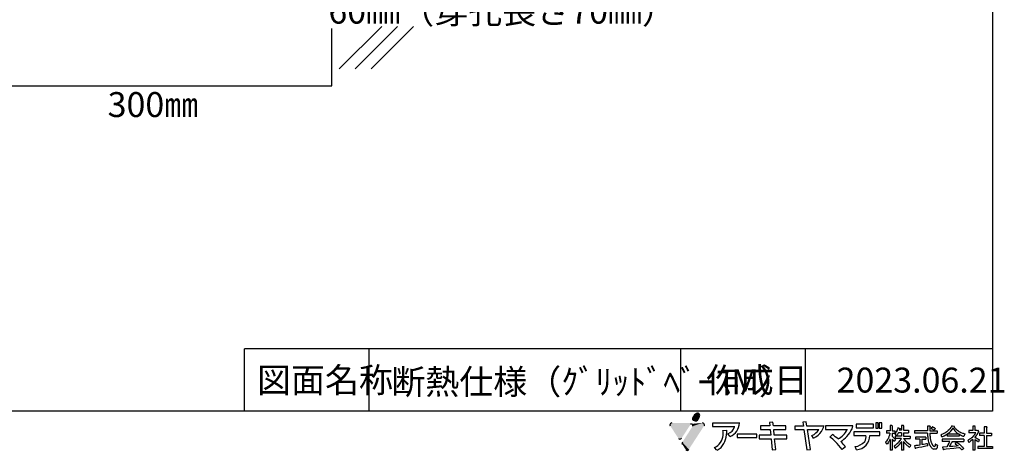
# Model space of a CAD drawing. Extents: x 14 to 285, y 11 to 197.
# Drawn here: x 127 to 285, y 11 to 80 of the extents above; entities that cross this region are included whole.
import ezdxf

# ---------------------------------------------------------------- set-up
doc = ezdxf.new("R2010")
doc.units = 0
doc.header["$MEASUREMENT"] = 0
for name, color, linetype in [('_1-5_ＦＬ鋼板__ディスク', 7, 'CONTINUOUS'), ('_1-A_元図__躯体', 7, 'CONTINUOUS'), ('_E-E_', 7, 'CONTINUOUS'), ('_F-F_', 7, 'CONTINUOUS')]:
    doc.layers.add(name, color=color, linetype=linetype)
doc.styles.get("Standard").update_dxf_attribs({"font": 'txt', "bigfont": 'bigfont.shx'})

msp = doc.modelspace()

# ---------------------------------------------------------------- linework, layer by layer
at = {"layer": '_1-A_元図__躯体', "color": 7, "linetype": 'Continuous'}
for p, q in [((178.71, 71.92), (185.51, 78.71)), ((181.26, 71.92), (188.05, 78.71)), ((183.8, 71.92), (190.6, 78.71))]:
    msp.add_line(p, q, dxfattribs=at)
at = {"layer": '_E-E_', "color": 7, "linetype": 'Continuous'}
for p, q in [((177.53, 69.2), (177.53, 78.44)), ((117.53, 69.2), (177.53, 69.2))]:
    msp.add_line(p, q, dxfattribs=at)
at = {"layer": '_F-F_', "color": 7, "linetype": 'Continuous'}
for p, q in [((283.5, 197), (283.5, 17)), ((163.5, 17), (163.5, 27)), ((283.5, 27), (163.5, 27)), ((183.5, 17), (183.5, 27)), ((233.5, 17), (233.5, 27)), ((253.5, 17), (253.5, 27)), ((283.5, 17), (13.5, 17)), ((242.95, 15.09), (238.61, 15.09)), ((238.61, 15.09), (238.61, 14.53)), ((238.61, 14.53), (242.15, 14.53)), ((246.3, 14.66), (246.3, 14.09)), ((247.78, 14.66), (246.3, 14.66)), ((248.29, 15.25), (247.73, 15.19)), ((247.73, 15.19), (247.78, 14.66)), ((248.35, 14.66), (248.29, 15.25)), ((250.34, 14.66), (248.35, 14.66)), ((250.33, 14.09), (250.34, 14.66)), ((251.82, 14.62), (251.82, 14.06)), ((253.17, 14.62), (251.82, 14.62)), ((253.64, 15.29), (253.08, 15.23)), ((253.08, 15.23), (253.17, 14.62)), ((253.74, 14.62), (253.64, 15.29)), ((256.48, 14.62), (253.74, 14.62)), ((261.11, 14.64), (256.72, 14.64)), ((256.72, 14.64), (256.72, 14.07)), ((261.62, 14.93), (261.62, 14.36)), ((264.41, 14.93), (261.62, 14.93)), ((261.62, 14.36), (264.41, 14.36)), ((264.41, 14.36), (264.41, 14.93)), ((264.77, 15.13), (264.77, 14.3)), ((265.19, 15.13), (264.77, 15.13)), ((264.77, 14.3), (265.19, 14.3)), ((265.19, 14.3), (265.19, 15.13)), ((265.35, 15.13), (265.35, 14.3)), ((265.77, 15.13), (265.35, 15.13)), ((265.35, 14.3), (265.77, 14.3)), ((265.77, 14.3), (265.77, 15.13)), ((267.38, 14.69), (267.07, 14.69)), ((267.07, 14.69), (267.07, 13.85)), ((267.38, 14.69), (267.44, 14.64)), ((267.4, 14.6), (267.39, 14.56)), ((267.39, 14.56), (267.39, 13.85)), ((267.44, 14.64), (267.4, 14.6)), ((268.32, 14.25), (268.3, 14.16)), ((268.34, 14.29), (268.32, 14.25)), ((268.35, 14.34), (268.34, 14.29)), ((268.38, 14.34), (268.35, 14.34)), ((268.38, 14.34), (268.55, 14.29)), ((268.55, 14.29), (268.7, 14.25)), ((268.7, 14.25), (268.7, 14.2)), ((269.22, 14.69), (268.9, 14.69)), ((268.9, 14.69), (268.9, 13.94)), ((269.22, 14.69), (269.28, 14.64)), ((269.28, 14.64), (269.23, 14.6)), ((269.23, 14.6), (269.23, 13.94)), ((273.49, 14.6), (273.07, 14.6)), ((273.07, 14.6), (273.07, 13.85)), ((273.51, 14.56), (273.45, 14.47)), ((273.45, 14.47), (273.45, 13.85)), ((273.49, 14.6), (273.51, 14.56)), ((273.7, 14.34), (273.65, 14.29)), ((273.65, 14.29), (273.7, 14.25)), ((273.81, 14.42), (273.7, 14.34)), ((273.7, 14.25), (273.78, 14.2)), ((273.85, 14.47), (273.81, 14.42)), ((273.91, 14.51), (273.85, 14.47)), ((273.95, 14.51), (273.91, 14.51)), ((273.95, 14.51), (274.1, 14.42)), ((274.1, 14.42), (274.16, 14.38)), ((274.16, 14.38), (274.23, 14.34)), ((274.23, 14.34), (274.28, 14.29)), ((274.28, 14.29), (274.32, 14.25)), ((274.32, 14.25), (274.36, 14.2)), ((276.8, 14.34), (276.71, 14.2)), ((276.83, 14.38), (276.8, 14.34)), ((276.89, 14.47), (276.83, 14.38)), ((276.91, 14.51), (276.89, 14.47)), ((276.95, 14.56), (276.91, 14.51)), ((276.99, 14.64), (276.95, 14.56)), ((277.06, 14.64), (276.99, 14.64)), ((277.06, 14.64), (277.36, 14.6)), ((277.11, 14.25), (277.09, 14.2)), ((277.14, 14.29), (277.11, 14.25)), ((277.18, 14.29), (277.14, 14.29)), ((277.18, 14.29), (277.2, 14.25)), ((277.2, 14.25), (277.23, 14.2)), ((277.36, 14.6), (277.41, 14.56)), ((277.41, 14.56), (277.36, 14.51)), ((277.36, 14.51), (277.38, 14.47)), ((277.38, 14.47), (277.51, 14.29)), ((277.51, 14.29), (277.59, 14.2)), ((280.72, 14.6), (280.34, 14.6)), ((280.34, 14.6), (280.34, 13.9)), ((280.68, 14.56), (280.67, 14.51)), ((280.67, 14.51), (280.67, 13.94)), ((280.72, 14.6), (280.68, 14.56)), ((282.6, 14.51), (282.17, 14.51)), ((282.17, 14.51), (282.17, 13.5)), ((282.58, 14.42), (282.56, 14.38)), ((282.56, 14.38), (282.56, 13.5)), ((282.62, 14.47), (282.58, 14.42)), ((282.6, 14.51), (282.62, 14.47)), ((240.27, 13.9), (240.87, 13.94)), ((241.43, 12.94), (241.05, 13.39)), ((245.69, 13.33), (242.56, 13.33)), ((242.56, 13.33), (242.56, 12.77)), ((242.56, 12.77), (245.69, 12.77)), ((245.69, 12.77), (245.69, 13.33)), ((246.09, 13.15), (246.09, 12.59)), ((247.94, 13.15), (246.09, 13.15)), ((246.3, 14.09), (247.84, 14.09)), ((247.84, 14.09), (247.94, 13.15)), ((248.41, 14.09), (250.33, 14.09)), ((248.5, 13.15), (248.41, 14.09)), ((250.53, 13.15), (248.5, 13.15)), ((250.53, 12.59), (250.53, 13.15)), ((251.82, 14.06), (253.26, 14.06)), ((253.26, 14.06), (253.75, 10.8)), ((254.31, 10.88), (253.83, 14.06)), ((253.83, 14.06), (255.67, 14.06)), ((254.82, 12.68), (254.55, 13.11)), ((256.72, 14.07), (260.23, 14.07)), ((257.44, 12.86), (257.85, 13.26)), ((265.44, 13.7), (261.29, 13.7)), ((261.29, 13.7), (261.29, 13.13)), ((261.29, 13.13), (263.2, 13.13)), ((263.81, 13.13), (265.44, 13.13)), ((265.44, 13.13), (265.44, 13.7)), ((267.07, 13.85), (266.49, 13.85)), ((266.49, 13.85), (266.49, 13.46)), ((267.05, 13.46), (266.49, 13.46)), ((266.82, 12.71), (266.75, 12.58)), ((266.83, 12.76), (266.82, 12.71)), ((266.87, 12.84), (266.83, 12.76)), ((266.88, 12.89), (266.87, 12.84)), ((266.9, 12.93), (266.88, 12.89)), ((266.92, 12.98), (266.9, 12.93)), ((266.94, 13.02), (266.92, 12.98)), ((266.97, 13.15), (266.94, 13.02)), ((266.99, 13.2), (266.97, 13.15)), ((267.03, 13.33), (266.99, 13.2)), ((267.05, 13.46), (267.03, 13.37)), ((267.03, 13.37), (267.03, 13.33)), ((267.39, 13.85), (267.87, 13.85)), ((267.39, 13.46), (267.39, 12.98)), ((267.39, 13.46), (267.87, 13.46)), ((267.39, 12.98), (267.52, 12.89)), ((267.52, 12.89), (267.68, 12.76)), ((267.68, 12.76), (267.9, 12.54)), ((267.9, 13.41), (267.86, 13.37)), ((267.86, 13.37), (267.99, 13.24)), ((267.87, 13.85), (267.87, 13.46)), ((268.9, 13.02), (267.89, 13.02)), ((267.89, 13.02), (267.89, 12.62)), ((268.03, 13.59), (267.9, 13.41)), ((267.99, 13.24), (268.02, 13.2)), ((268.02, 13.2), (268.11, 13.11)), ((268.08, 13.68), (268.03, 13.59)), ((268.11, 13.72), (268.08, 13.68)), ((268.18, 13.85), (268.11, 13.72)), ((268.13, 13.11), (268.11, 13.11)), ((268.27, 13.28), (268.13, 13.11)), ((268.19, 13.9), (268.18, 13.85)), ((268.23, 13.99), (268.19, 13.9)), ((268.24, 14.03), (268.23, 13.99)), ((268.27, 14.07), (268.24, 14.03)), ((268.28, 14.12), (268.27, 14.07)), ((268.31, 13.37), (268.27, 13.28)), ((268.3, 14.16), (268.28, 14.12)), ((268.34, 13.41), (268.31, 13.37)), ((268.41, 13.55), (268.34, 13.41)), ((268.9, 13.55), (268.41, 13.55)), ((268.58, 13.99), (268.56, 13.94)), ((268.9, 13.94), (268.56, 13.94)), ((268.61, 14.07), (268.58, 13.99)), ((268.63, 14.12), (268.61, 14.07)), ((268.64, 14.16), (268.63, 14.12)), ((268.7, 14.2), (268.64, 14.16)), ((268.9, 13.55), (268.9, 13.02)), ((269.23, 13.94), (270.02, 13.94)), ((269.23, 13.55), (269.23, 13.02)), ((269.23, 13.55), (270.02, 13.55)), ((269.23, 13.02), (270.31, 13.02)), ((270.02, 13.94), (270.02, 13.55)), ((270.31, 13.02), (270.31, 12.62)), ((273.07, 13.85), (270.98, 13.85)), ((270.98, 13.85), (270.98, 13.46)), ((273.08, 13.46), (270.98, 13.46)), ((272.83, 12.84), (271.15, 12.84)), ((271.15, 12.84), (271.15, 12.54)), ((272.83, 12.84), (272.83, 12.52)), ((273.08, 13.46), (273.08, 13.41)), ((273.08, 13.41), (273.09, 13.37)), ((273.09, 13.37), (273.09, 13.15)), ((273.09, 13.15), (273.11, 13.11)), ((273.11, 13.11), (273.11, 12.98)), ((273.11, 12.98), (273.12, 12.93)), ((273.12, 12.93), (273.12, 12.84)), ((273.12, 12.84), (273.13, 12.8)), ((273.13, 12.8), (273.13, 12.76)), ((273.13, 12.76), (273.14, 12.71)), ((273.14, 12.71), (273.14, 12.67)), ((273.14, 12.67), (273.15, 12.62)), ((273.45, 13.85), (274.64, 13.85)), ((273.45, 13.46), (273.45, 13.37)), ((273.45, 13.46), (274.64, 13.46)), ((273.45, 13.37), (273.46, 13.33)), ((273.46, 13.33), (273.46, 13.24)), ((273.46, 13.24), (273.47, 13.2)), ((273.47, 13.2), (273.47, 13.11)), ((273.47, 13.11), (273.48, 13.06)), ((273.48, 13.06), (273.48, 13.02)), ((273.48, 13.02), (273.49, 12.98)), ((273.49, 12.98), (273.49, 12.89)), ((273.49, 12.89), (273.5, 12.84)), ((273.5, 12.84), (273.5, 12.8)), ((273.5, 12.8), (273.52, 12.71)), ((273.52, 12.71), (273.52, 12.67)), ((273.52, 12.67), (273.53, 12.62)), ((273.78, 14.2), (273.84, 14.16)), ((273.84, 14.16), (274.06, 13.99)), ((274.09, 13.99), (274.06, 13.99)), ((274.2, 14.07), (274.09, 13.99)), ((274.25, 14.12), (274.2, 14.07)), ((274.36, 14.2), (274.25, 14.12)), ((274.64, 13.85), (274.64, 13.46)), ((275.33, 13.28), (275.22, 13.24)), ((275.22, 13.24), (275.24, 13.2)), ((275.24, 13.2), (275.26, 13.15)), ((275.26, 13.15), (275.27, 13.11)), ((275.27, 13.11), (275.29, 13.06)), ((275.29, 13.06), (275.3, 13.02)), ((275.3, 13.02), (275.32, 12.98)), ((275.32, 12.98), (275.33, 12.93)), ((275.47, 13.33), (275.33, 13.28)), ((275.33, 12.93), (275.36, 12.89)), ((275.48, 12.89), (275.36, 12.89)), ((275.69, 13.41), (275.47, 13.33)), ((275.59, 12.93), (275.48, 12.89)), ((275.78, 13.02), (275.59, 12.93)), ((275.86, 13.5), (275.69, 13.41)), ((276.01, 13.15), (275.78, 13.02)), ((276.01, 13.59), (275.86, 13.5)), ((276.21, 13.72), (276.01, 13.59)), ((276.21, 13.28), (276.01, 13.15)), ((276.32, 13.81), (276.21, 13.72)), ((276.24, 13.28), (276.21, 13.28)), ((276.24, 13.28), (276.24, 12.98)), ((278.17, 12.98), (276.24, 12.98)), ((276.5, 13.5), (276.28, 13.33)), ((278.14, 13.33), (276.28, 13.33)), ((276.37, 13.85), (276.32, 13.81)), ((276.42, 13.9), (276.37, 13.85)), ((276.6, 14.07), (276.42, 13.9)), ((276.76, 13.77), (276.5, 13.5)), ((276.66, 14.16), (276.6, 14.07)), ((276.71, 14.2), (276.66, 14.16)), ((276.79, 13.81), (276.76, 13.77)), ((276.84, 13.85), (276.79, 13.81)), ((277.04, 14.12), (276.84, 13.85)), ((277.06, 14.16), (277.04, 14.12)), ((277.09, 14.2), (277.06, 14.16)), ((277.23, 14.2), (277.25, 14.16)), ((277.25, 14.16), (277.49, 13.85)), ((277.49, 13.85), (277.7, 13.63)), ((277.59, 14.2), (277.63, 14.16)), ((277.63, 14.16), (277.67, 14.12)), ((277.67, 14.12), (277.73, 14.07)), ((277.7, 13.63), (277.87, 13.5)), ((277.73, 14.07), (277.77, 14.03)), ((277.77, 14.03), (277.94, 13.9)), ((277.87, 13.5), (278.07, 13.37)), ((277.94, 13.9), (278.13, 13.77)), ((278.07, 13.37), (278.14, 13.33)), ((278.13, 13.77), (278.29, 13.68)), ((278.23, 13.28), (278.17, 13.28)), ((278.17, 13.28), (278.17, 12.98)), ((278.23, 13.28), (278.39, 13.2)), ((278.29, 13.68), (278.46, 13.59)), ((278.39, 13.2), (278.56, 13.11)), ((278.46, 13.59), (278.68, 13.5)), ((278.56, 13.11), (278.78, 13.02)), ((278.68, 13.5), (278.8, 13.46)), ((278.78, 13.02), (278.91, 12.98)), ((278.8, 13.46), (278.94, 13.41)), ((278.93, 12.98), (278.91, 12.98)), ((278.98, 13.06), (278.93, 12.98)), ((278.94, 13.41), (279.1, 13.37)), ((278.99, 13.11), (278.98, 13.06)), ((279.03, 13.2), (278.99, 13.11)), ((279.04, 13.24), (279.03, 13.2)), ((279.09, 13.33), (279.04, 13.24)), ((279.1, 13.37), (279.09, 13.33)), ((280.34, 13.9), (279.7, 13.9)), ((279.7, 13.9), (279.7, 13.55)), ((280.82, 13.55), (279.7, 13.55)), ((280.13, 12.71), (280.02, 12.62)), ((280.17, 12.76), (280.13, 12.71)), ((280.23, 12.8), (280.17, 12.76)), ((280.4, 12.98), (280.23, 12.8)), ((280.44, 13.02), (280.4, 12.98)), ((280.48, 13.06), (280.44, 13.02)), ((280.55, 13.15), (280.48, 13.06)), ((280.59, 13.2), (280.55, 13.15)), ((280.66, 13.28), (280.59, 13.2)), ((280.68, 13.33), (280.66, 13.28)), ((280.67, 13.94), (280.69, 13.9)), ((280.7, 12.84), (280.67, 12.8)), ((280.67, 12.8), (280.76, 12.76)), ((280.75, 13.41), (280.68, 13.33)), ((281.06, 13.9), (280.69, 13.9)), ((280.75, 12.89), (280.7, 12.84)), ((280.77, 13.46), (280.75, 13.41)), ((280.91, 13.11), (280.75, 12.89)), ((280.76, 12.76), (280.88, 12.71)), ((280.8, 13.5), (280.77, 13.46)), ((280.82, 13.55), (280.8, 13.5)), ((280.88, 12.71), (281.07, 12.62)), ((280.93, 13.15), (280.91, 13.11)), ((281.03, 13.28), (280.93, 13.15)), ((281.05, 13.33), (281.03, 13.28)), ((281.09, 13.37), (281.05, 13.33)), ((281.09, 13.94), (281.06, 13.9)), ((281.12, 13.94), (281.09, 13.94)), ((281.13, 13.46), (281.09, 13.37)), ((281.12, 13.94), (281.34, 13.72)), ((281.16, 13.5), (281.13, 13.46)), ((281.23, 13.63), (281.16, 13.5)), ((281.29, 13.68), (281.23, 13.63)), ((281.34, 13.72), (281.29, 13.68)), ((282.17, 13.5), (281.44, 13.5)), ((281.44, 13.5), (281.44, 13.11)), ((282.17, 13.11), (281.44, 13.11)), ((282.17, 13.11), (282.17, 11.35)), ((282.56, 13.5), (283.35, 13.5)), ((282.56, 13.11), (282.56, 11.35)), ((282.56, 13.11), (283.35, 13.11)), ((283.35, 13.5), (283.35, 13.11)), ((239.31, 10.78), (238.93, 11.18)), ((246.09, 12.59), (248, 12.59)), ((248, 12.59), (248.18, 10.81)), ((248.56, 12.59), (250.53, 12.59)), ((248.74, 10.89), (248.56, 12.59)), ((259.92, 11.28), (259.38, 10.86)), ((261.7, 10.82), (261.47, 11.32)), ((266.41, 12.1), (266.37, 12.05)), ((266.37, 12.05), (266.37, 12.01)), ((266.37, 12.01), (266.39, 11.97)), ((266.39, 11.97), (266.42, 11.92)), ((266.44, 12.14), (266.41, 12.1)), ((266.42, 11.92), (266.44, 11.88)), ((266.49, 12.19), (266.44, 12.14)), ((266.44, 11.88), (266.48, 11.83)), ((266.48, 11.83), (266.5, 11.79)), ((266.62, 12.36), (266.49, 12.19)), ((266.5, 11.79), (266.53, 11.75)), ((266.53, 11.75), (266.55, 11.7)), ((266.58, 11.7), (266.55, 11.7)), ((266.61, 11.75), (266.58, 11.7)), ((266.65, 11.79), (266.61, 11.75)), ((266.64, 12.4), (266.62, 12.36)), ((266.67, 12.45), (266.64, 12.4)), ((266.75, 11.92), (266.65, 11.79)), ((266.72, 12.54), (266.67, 12.45)), ((266.75, 12.58), (266.72, 12.54)), ((266.77, 11.97), (266.75, 11.92)), ((266.84, 12.05), (266.77, 11.97)), ((266.88, 12.14), (266.84, 12.05)), ((266.92, 12.19), (266.88, 12.14)), ((266.98, 12.32), (266.92, 12.19)), ((266.99, 12.36), (266.98, 12.32)), ((267.04, 12.45), (266.99, 12.36)), ((267.07, 12.45), (267.04, 12.45)), ((267.07, 12.45), (267.07, 10.74)), ((267.44, 12.54), (267.39, 12.54)), ((267.39, 12.54), (267.39, 10.74)), ((267.44, 12.54), (267.49, 12.49)), ((267.49, 12.49), (267.62, 12.32)), ((267.62, 12.32), (267.64, 12.27)), ((267.64, 12.27), (267.67, 12.23)), ((267.67, 12.23), (267.69, 12.19)), ((267.69, 12.19), (267.73, 12.14)), ((267.76, 12.19), (267.73, 12.14)), ((267.89, 11.53), (267.73, 11.4)), ((267.73, 11.4), (267.79, 11.26)), ((267.8, 12.23), (267.76, 12.19)), ((267.79, 11.26), (267.83, 11.22)), ((267.97, 12.45), (267.8, 12.23)), ((267.83, 11.22), (267.89, 11.09)), ((268.88, 12.62), (267.89, 12.62)), ((267.96, 11.57), (267.89, 11.53)), ((267.93, 11.09), (267.89, 11.09)), ((267.9, 12.54), (267.97, 12.45)), ((267.99, 11.13), (267.93, 11.09)), ((268.01, 11.61), (267.96, 11.57)), ((268.27, 11.35), (267.99, 11.13)), ((268.06, 11.66), (268.01, 11.61)), ((268.11, 11.7), (268.06, 11.66)), ((268.16, 11.75), (268.11, 11.7)), ((268.21, 11.79), (268.16, 11.75)), ((268.39, 11.97), (268.21, 11.79)), ((268.53, 11.61), (268.27, 11.35)), ((268.42, 12.01), (268.39, 11.97)), ((268.51, 12.1), (268.42, 12.01)), ((268.61, 12.23), (268.51, 12.1)), ((268.56, 11.66), (268.53, 11.61)), ((268.61, 11.7), (268.56, 11.66)), ((268.65, 12.27), (268.61, 12.23)), ((268.77, 11.92), (268.61, 11.7)), ((268.68, 12.32), (268.65, 12.27)), ((268.7, 12.36), (268.68, 12.32)), ((268.8, 12.49), (268.7, 12.36)), ((268.79, 11.97), (268.77, 11.92)), ((268.83, 12.01), (268.79, 11.97)), ((268.83, 12.54), (268.8, 12.49)), ((268.86, 12.58), (268.83, 12.54)), ((268.85, 12.05), (268.83, 12.01)), ((268.88, 12.1), (268.85, 12.05)), ((268.88, 12.62), (268.86, 12.58)), ((268.9, 12.1), (268.88, 12.1)), ((268.9, 12.1), (268.9, 10.74)), ((269.28, 12.1), (269.23, 12.1)), ((269.23, 12.1), (269.23, 10.74)), ((269.26, 12.62), (269.29, 12.58)), ((269.26, 12.62), (270.31, 12.62)), ((269.28, 12.1), (269.37, 11.97)), ((269.29, 12.58), (269.48, 12.32)), ((269.37, 11.97), (269.42, 11.92)), ((269.42, 11.92), (269.45, 11.88)), ((269.45, 11.88), (269.49, 11.83)), ((269.48, 12.32), (269.53, 12.27)), ((269.49, 11.83), (269.53, 11.79)), ((269.53, 12.27), (269.56, 12.23)), ((269.53, 11.79), (269.7, 11.61)), ((269.56, 12.23), (269.65, 12.14)), ((269.65, 12.14), (269.7, 12.1)), ((269.7, 12.1), (269.75, 12.05)), ((269.7, 11.61), (269.76, 11.57)), ((269.75, 12.05), (270.02, 11.83)), ((269.76, 11.57), (269.8, 11.53)), ((269.8, 11.53), (269.91, 11.44)), ((269.91, 11.44), (269.96, 11.4)), ((269.96, 11.4), (270.01, 11.35)), ((270.01, 11.35), (270.08, 11.31)), ((270.02, 11.83), (270.35, 11.61)), ((270.08, 11.31), (270.19, 11.22)), ((270.24, 11.22), (270.19, 11.22)), ((270.35, 11.44), (270.24, 11.22)), ((270.35, 11.61), (270.43, 11.57)), ((270.38, 11.48), (270.35, 11.44)), ((270.43, 11.57), (270.38, 11.48)), ((271.2, 11.48), (271, 11.44)), ((271, 11.44), (271.04, 11.26)), ((271.04, 11.26), (271.04, 11.22)), ((271.04, 11.22), (271.09, 11.04)), ((271.83, 12.54), (271.15, 12.54)), ((271.23, 11.09), (271.17, 11.04)), ((271.57, 11.53), (271.2, 11.48)), ((271.48, 11.13), (271.23, 11.09)), ((271.72, 11.18), (271.48, 11.13)), ((271.83, 11.57), (271.57, 11.53)), ((272.18, 11.26), (271.72, 11.18)), ((271.83, 12.54), (271.83, 11.57)), ((272.16, 12.54), (272.16, 11.66)), ((272.16, 12.52), (272.83, 12.52)), ((272.45, 11.66), (272.16, 11.66)), ((272.62, 11.35), (272.18, 11.26)), ((272.71, 11.7), (272.45, 11.66)), ((273.04, 11.44), (272.62, 11.35)), ((272.95, 11.75), (272.71, 11.7)), ((273.07, 11.75), (272.95, 11.75)), ((273.12, 11.48), (273.04, 11.44)), ((273.07, 11.75), (273.08, 11.7)), ((273.08, 11.7), (273.08, 11.66)), ((273.08, 11.66), (273.11, 11.57)), ((273.11, 11.57), (273.11, 11.53)), ((273.11, 11.53), (273.12, 11.48)), ((273.15, 12.62), (273.15, 12.58)), ((273.15, 12.58), (273.17, 12.49)), ((273.17, 12.49), (273.17, 12.45)), ((273.17, 12.45), (273.2, 12.32)), ((273.2, 12.32), (273.2, 12.27)), ((273.2, 12.27), (273.26, 12.05)), ((273.26, 12.05), (273.28, 12.01)), ((273.28, 12.01), (273.31, 11.88)), ((273.31, 11.88), (273.34, 11.83)), ((273.34, 11.83), (273.35, 11.79)), ((273.35, 11.79), (273.41, 11.66)), ((273.41, 11.66), (273.42, 11.61)), ((273.42, 11.61), (273.45, 11.57)), ((273.45, 11.57), (273.48, 11.53)), ((273.48, 11.53), (273.52, 11.44)), ((273.52, 11.44), (273.56, 11.4)), ((273.53, 12.62), (273.53, 12.58)), ((273.53, 12.58), (273.57, 12.45)), ((273.56, 11.4), (273.58, 11.35)), ((273.57, 12.45), (273.57, 12.4)), ((273.57, 12.4), (273.63, 12.14)), ((273.58, 11.35), (273.71, 11.18)), ((273.63, 12.14), (273.65, 12.1)), ((273.65, 12.1), (273.68, 12.01)), ((273.68, 12.01), (273.7, 11.97)), ((273.7, 11.97), (273.71, 11.92)), ((273.71, 11.92), (273.84, 11.66)), ((273.71, 11.18), (273.8, 11.09)), ((273.8, 11.09), (273.85, 11.04)), ((273.84, 11.66), (273.87, 11.61)), ((273.87, 11.61), (273.9, 11.57)), ((273.9, 11.57), (273.93, 11.53)), ((273.93, 11.53), (273.97, 11.48)), ((273.97, 11.48), (274.01, 11.44)), ((274.01, 11.44), (274.06, 11.4)), ((274.06, 11.4), (274.14, 11.35)), ((274.24, 11.35), (274.14, 11.35)), ((274.27, 11.4), (274.24, 11.35)), ((274.29, 11.44), (274.27, 11.4)), ((274.3, 11.53), (274.29, 11.48)), ((274.29, 11.48), (274.29, 11.44)), ((274.31, 11.61), (274.3, 11.57)), ((274.3, 11.57), (274.3, 11.53)), ((274.39, 11.7), (274.31, 11.7)), ((274.31, 11.7), (274.31, 11.61)), ((274.39, 11.7), (274.48, 11.66)), ((274.48, 11.66), (274.68, 11.57)), ((274.6, 11.09), (274.55, 11)), ((274.61, 11.13), (274.6, 11.09)), ((274.63, 11.26), (274.61, 11.18)), ((274.61, 11.18), (274.61, 11.13)), ((274.65, 11.4), (274.63, 11.31)), ((274.63, 11.31), (274.63, 11.26)), ((274.68, 11.53), (274.65, 11.44)), ((274.65, 11.44), (274.65, 11.4)), ((274.68, 11.57), (274.68, 11.53)), ((278.93, 12.54), (275.43, 12.54)), ((275.43, 12.54), (275.43, 12.14)), ((276.66, 12.14), (275.43, 12.14)), ((275.58, 11.26), (275.5, 11.22)), ((275.5, 11.22), (275.51, 11.18)), ((275.51, 11.18), (275.53, 11.13)), ((275.53, 11.13), (275.6, 10.87)), ((276.2, 11.31), (275.58, 11.26)), ((276.27, 11.44), (276.2, 11.31)), ((276.3, 11.48), (276.27, 11.44)), ((276.39, 11.66), (276.3, 11.48)), ((276.42, 11.7), (276.39, 11.66)), ((276.51, 11.88), (276.42, 11.7)), ((276.54, 11.92), (276.51, 11.88)), ((276.63, 12.1), (276.54, 11.92)), ((276.62, 11.4), (276.59, 11.35)), ((277.14, 11.35), (276.59, 11.35)), ((276.66, 11.48), (276.62, 11.4)), ((276.66, 12.14), (276.63, 12.1)), ((276.69, 11.53), (276.66, 11.48)), ((276.72, 11.57), (276.69, 11.53)), ((276.75, 11.61), (276.72, 11.57)), ((276.79, 11.7), (276.75, 11.61)), ((276.83, 11.75), (276.79, 11.7)), ((276.85, 11.79), (276.83, 11.75)), ((276.88, 11.83), (276.85, 11.79)), ((276.93, 11.92), (276.88, 11.83)), ((276.96, 11.97), (276.93, 11.92)), ((276.98, 12.01), (276.96, 11.97)), ((277.01, 12.05), (276.98, 12.01)), ((277.06, 12.14), (277.01, 12.05)), ((277.06, 12.14), (278.93, 12.14)), ((277.74, 11.4), (277.14, 11.35)), ((277.69, 11.09), (277.29, 11.04)), ((277.77, 12.01), (277.51, 11.83)), ((277.51, 11.83), (277.55, 11.79)), ((277.55, 11.79), (277.88, 11.53)), ((278.09, 11.13), (277.69, 11.09)), ((277.98, 11.44), (277.74, 11.4)), ((277.81, 12.01), (277.77, 12.01)), ((277.81, 12.01), (277.92, 11.92)), ((277.88, 11.53), (277.92, 11.48)), ((277.92, 11.92), (277.99, 11.88)), ((277.92, 11.48), (277.98, 11.44)), ((277.99, 11.88), (278.21, 11.7)), ((278.26, 11.13), (278.09, 11.13)), ((278.21, 11.7), (278.25, 11.66)), ((278.25, 11.66), (278.36, 11.57)), ((278.26, 11.13), (278.31, 11.09)), ((278.31, 11.09), (278.36, 11.04)), ((278.36, 11.57), (278.41, 11.53)), ((278.41, 11.53), (278.46, 11.48)), ((278.46, 11.48), (278.55, 11.4)), ((278.55, 11.4), (278.6, 11.35)), ((278.6, 11.35), (278.74, 11.22)), ((278.74, 11.22), (278.77, 11.18)), ((278.77, 11.18), (278.81, 11.13)), ((278.81, 11.13), (278.88, 11.04)), ((278.93, 12.54), (278.93, 12.14)), ((279.63, 12.36), (279.56, 12.32)), ((279.56, 12.32), (279.6, 12.23)), ((279.6, 12.23), (279.61, 12.19)), ((279.61, 12.19), (279.7, 12.01)), ((279.7, 12.4), (279.63, 12.36)), ((279.9, 12.54), (279.7, 12.4)), ((279.72, 12.01), (279.7, 12.01)), ((279.8, 12.05), (279.72, 12.01)), ((279.93, 12.14), (279.8, 12.05)), ((279.95, 12.58), (279.9, 12.54)), ((279.99, 12.19), (279.93, 12.14)), ((280.02, 12.62), (279.95, 12.58)), ((280.05, 12.23), (279.99, 12.19)), ((280.27, 12.4), (280.05, 12.23)), ((280.32, 12.45), (280.27, 12.4)), ((280.34, 12.45), (280.32, 12.45)), ((280.34, 12.45), (280.34, 10.78)), ((280.69, 12.45), (280.67, 12.45)), ((280.67, 12.45), (280.67, 10.78)), ((280.69, 12.45), (280.77, 12.4)), ((280.77, 12.4), (281.03, 12.23)), ((281.03, 12.23), (281.14, 12.14)), ((281.07, 12.62), (281.16, 12.58)), ((281.14, 12.14), (281.21, 12.1)), ((281.16, 12.58), (281.32, 12.49)), ((281.16, 11.35), (281.16, 11)), ((282.17, 11.35), (281.16, 11.35)), ((281.25, 12.1), (281.21, 12.1)), ((281.4, 12.4), (281.25, 12.1)), ((281.32, 12.49), (281.38, 12.45)), ((281.38, 12.45), (281.4, 12.4)), ((282.56, 11.35), (283.5, 11.35)), ((283.5, 11.35), (283.5, 11)), ((248.18, 10.81), (248.74, 10.89)), ((253.75, 10.8), (254.31, 10.88)), ((267.39, 10.74), (267.07, 10.74)), ((269.23, 10.74), (268.9, 10.74)), ((271.09, 11.04), (271.12, 11)), ((271.15, 11), (271.12, 11)), ((271.17, 11.04), (271.15, 11)), ((273.85, 11.04), (273.98, 10.96)), ((273.98, 10.96), (274.09, 10.91)), ((274.47, 10.91), (274.09, 10.91)), ((274.52, 10.96), (274.47, 10.91)), ((274.55, 11), (274.52, 10.96)), ((275.6, 10.87), (275.63, 10.82)), ((275.67, 10.82), (275.63, 10.82)), ((275.74, 10.87), (275.67, 10.82)), ((276.1, 10.91), (275.74, 10.87)), ((277.29, 11.04), (276.1, 10.91)), ((278.36, 11.04), (278.4, 11)), ((278.4, 11), (278.44, 10.96)), ((278.44, 10.96), (278.47, 10.91)), ((278.47, 10.91), (278.52, 10.87)), ((278.52, 10.87), (278.55, 10.82)), ((278.62, 10.82), (278.55, 10.82)), ((278.69, 10.87), (278.62, 10.82)), ((278.82, 10.96), (278.69, 10.87)), ((278.9, 11), (278.82, 10.96)), ((278.88, 11.04), (278.9, 11)), ((280.67, 10.78), (280.34, 10.78)), ((283.5, 11), (281.16, 11))]:
    msp.add_line(p, q, dxfattribs=at)
at = {"layer": '_F-F_', "color": 1, "linetype": 'Continuous'}
for centre, radius, start, end in [((237.18, 15.31), 1.85, 148.3296, 168.9007), ((236.36, 15.77), 0.921, 100.873, 146.1127), ((236.24, 16.37), 0.306, 53.8564, 99.0961), ((234.72, 16.71), 1.85, 328.4063, 348.9774), ((236.05, 16.3), 0.486, 6.2153, 40.3384), ((232.07, 14.83), 0.31, 90.4588, 179.6333), ((232.07, 14.83), 0.314, 180.9706, 208.3417), ((235.19, 14.45), 0.469, 66.5707, 102.9318), ((236, 16.62), 1.15, 235.982, 270.105), ((235.21, 14.72), 0.239, 1.0418, 44.0736), ((235.23, 14.71), 0.217, 328.1385, 2.2615), ((235.64, 16.15), 0.774, 298.3751, 328.0027), ((236.98, 14.82), 0.312, 0.8604, 90.0349), ((237.03, 14.81), 0.26, 324.3608, 2.953), ((233.36, 12.84), 0.311, 270.5519, 326.6968), ((233.36, 12.84), 0.31, 224.2782, 269.5179), ((233.99, 11.86), 0.293, 143.8809, 180.242), ((234, 11.86), 0.309, 180.0229, 214.1459), ((234.53, 11.04), 0.311, 226.6065, 269.6384), ((234.53, 11.04), 0.308, 270.1136, 328.4104)]:
    msp.add_arc(centre, radius, start, end, dxfattribs=at)
at = {"layer": '_F-F_', "color": 7, "linetype": 'Continuous'}
for centre, radius, start, end in [((240.4, 15.11), 1.84, 290.5141, 341.4584), ((240.32, 15.33), 2.63, 294.8858, 354.6975), ((253.24, 15.57), 3.37, 327.6375, 343.6542), ((259.61, 14.8), 1.51, 335.5011, 353.7968), ((237.94, 13.32), 2.36, 294.9583, 355.3966), ((236.75, 13.76), 4.13, 321.7022, 2.5181), ((236.42, 13.43), 3.88, 355.5913, 7.0409), ((253.31, 15.71), 2.88, 295.5654, 324.9409), ((253.41, 15.62), 3.26, 295.6413, 325.2689), ((251.63, 5.2), 9.61, 45.9854, 52.8589), ((251.93, 4.81), 10.31, 48.7006, 55.0281), ((257.08, 15.66), 3.52, 298.0803, 333.1921), ((255.5, 17.56), 6.54, 304.1408, 315.327), ((255.56, 17.05), 6.14, 318.372, 332.1066), ((261.54, 13.09), 2.28, 274.0982, 1.0379), ((261.64, 12.91), 1.58, 330.5144, 7.9511), ((238.33, 13.08), 2.5, 293.1667, 311.4624), ((248.44, 2.55), 13.74, 37.1939, 44.0673), ((251.78, 5.06), 10.24, 37.3516, 43.8017), ((261.14, 13.8), 2.5, 277.4374, 318.2533)]:
    msp.add_arc(centre, radius, start, end, dxfattribs=at)
at = {"layer": '_F-F_', "color": 70, "linetype": 'Continuous'}
for points in [[(235.6, 16.28), (235.36, 15.66), (236.53, 16.35), (236.29, 15.74)], [(236.19, 16.67), (235.6, 16.28), (236.42, 16.62), (236.53, 16.35)], [(235.36, 15.66), (236, 15.47), (236.29, 15.74)]]:
    msp.add_solid(points, dxfattribs=at)
at = {"layer": '_F-F_', "color": 5, "linetype": 'Continuous'}
for points in [[(236.98, 15.14), (231.76, 14.83), (235.24, 14.94)], [(236.98, 15.14), (232.07, 15.13), (231.76, 14.83)], [(231.76, 14.83), (235.09, 14.91), (235.24, 14.94)], [(231.76, 14.83), (233.62, 12.67), (235.09, 14.91)], [(231.76, 14.83), (233.36, 12.53), (233.62, 12.67)], [(231.76, 14.83), (233.14, 12.62), (233.36, 12.53)], [(231.76, 14.83), (231.8, 14.68), (233.14, 12.62)], [(236.98, 15.14), (235.41, 14.6), (233.75, 12.03)], [(233.75, 12.03), (237.29, 14.83), (236.98, 15.14)], [(233.75, 12.03), (237.24, 14.66), (237.29, 14.83)], [(233.75, 12.03), (234.79, 10.88), (237.24, 14.66)], [(236.98, 15.14), (235.24, 14.94), (235.38, 14.88)], [(236.98, 15.14), (235.38, 14.88), (235.44, 14.81)], [(236.98, 15.14), (235.45, 14.65), (235.41, 14.6)], [(236.98, 15.14), (235.44, 14.81), (235.45, 14.65)], [(233.75, 12.03), (233.69, 11.86), (233.75, 11.68)], [(233.75, 12.03), (234.53, 10.73), (234.79, 10.88)], [(233.75, 12.03), (234.32, 10.82), (234.53, 10.73)], [(233.75, 12.03), (233.75, 11.68), (234.32, 10.82)]]:
    msp.add_solid(points, dxfattribs=at)

# ---------------------------------------------------------------- texts
at = {"layer": '_1-5_ＦＬ鋼板__ディスク', "color": 7}
msp.add_text('断熱仕様（ｸﾞﾘｯﾄﾞﾍﾞｰｽM）', height=4, dxfattribs=at).set_placement((187.04, 19.73))
at = {"layer": '_E-E_', "color": 7}
for s, p in [('60㎜（穿孔長さ70㎜）', (176.96, 79.2)), ('300㎜', (141.54, 64.21)), ('図面名称', (165.5, 20)), ('作成日', (237.5, 20)), ('2023.06.21', (258.5, 20))]:
    msp.add_text(s, height=4, dxfattribs=at).set_placement(p)

doc.saveas('drawing.dxf')
